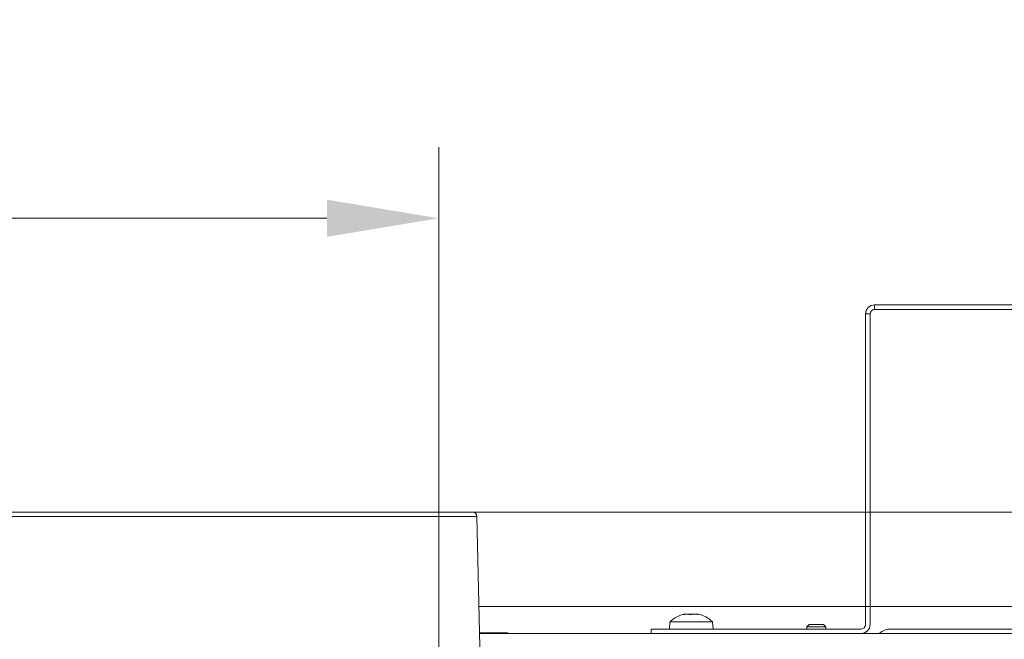
# Model space of a CAD drawing. Extents: x -2503 to 334, y -319 to 2794.
# Drawn here: x -1814 to -1594, y 574 to 713 of the extents above; entities that cross this region are included whole.
import ezdxf

# ---------------------------------------------------------------- set-up
doc = ezdxf.new("R2010")
doc.units = 0
doc.header["$LTSCALE"] = 5
doc.layers.add('3', color=1, linetype='Continuous')
doc.layers.add('SLD-0', color=7, linetype='Continuous')
doc.styles.add('Brunner 2014', font='arial.ttf', dxfattribs={"height": 35})
doc.dimstyles.new('Brunner 2014', dxfattribs={"dimscale": 5, "dimtxt": 35, "dimasz": 5, "dimexe": 3.175, "dimexo": 0, "dimgap": 0.762, "dimtad": 1, "dimdec": 0, "dimrnd": 1e-08, "dimtxsty": 'Brunner 2014', "dimcen": 0.09, "dimdle": 10, "dimclrd": 7, "dimclre": 7, "dimclrt": 7, "dimadec": 1, "dimazin": 2, "dimtfac": 0.666667, "dimtdec": 0, "dimtmove": 0, "dimatfit": 3, "dimldrblk": 'Filled-1', "dimfxl": 1, "dimtolj": 1, "dimlwd": 5, "dimlwe": 5, "dimarcsym": 0})

# ---------------------------------------------------------------- blocks, each defined once
blk = doc.blocks.new('*D69')
at = {"color": 7, "linetype": 'Continuous', "lineweight": 5, "transparency": 16777216}
for p, q in [((-1900.43, 469.73), (-1900.43, 684.48)), ((-1720.43, 469.73), (-1720.43, 684.48)), ((-1900.43, 668.61), (-2157.09, 668.61)), ((-1745.43, 668.61), (-1875.43, 668.61))]:
    blk.add_line(p, q, dxfattribs=at)
for points in [[(-1875.43, 672.77), (-1875.43, 664.44), (-1900.43, 668.61)], [(-1745.43, 672.77), (-1745.43, 664.44), (-1720.43, 668.61)]]:
    blk.add_solid(points, dxfattribs=at)
at = {"layer": 'Defpoints', "color": 0, "linetype": 'Continuous', "lineweight": 5, "transparency": 16777216}
for p in [(-1720.43, 668.61), (-1900.43, 469.73), (-1720.43, 469.73)]:
    blk.add_point(p, dxfattribs=at)
at = {"color": 1, "linetype": 'Continuous', "lineweight": 18, "transparency": 16777216, "insert": (-2041.26, 710.12), "char_height": 35, "attachment_point": 2, "style": 'Brunner 2014'}
blk.add_mtext('\\A1;%%c180 /200', dxfattribs=at)
blk = doc.blocks.new('Filled-1')
at = {"color": 0}
for p, q in [((0, 0), (-1, 0.1667)), ((-1, 0.1667), (-1, -0.1667)), ((-1, 0), (0, 0)), ((-1, -0.1667), (0, 0))]:
    blk.add_line(p, q, dxfattribs=at)
at = {"color": 0, "flags": 128}
blk.add_lwpolyline([(-1, -0.1667), (0, 0), (-1, 0.1667), (-1, -0.1667)], dxfattribs=at)
at = {"color": 0}
blk.add_solid([(-1, -0.1667), (0, 0), (-1, 0.1667), (-1, -0.1667)], dxfattribs=at)
blk = doc.blocks.new('*D70')
at = {"layer": 'Defpoints', "color": 0, "lineweight": 5, "transparency": 16777216}
for p in [(-1716.93, 602.89), (-1275.93, 10.73), (-874.93, 10.73)]:
    blk.add_point(p, dxfattribs=at)
at = {"layer": 'SLD-0', "color": 7, "linetype": 'Continuous', "lineweight": 5, "transparency": 16777216}
for p, q in [((-1716.93, 602.89), (-859.05, 602.89)), ((-874.93, 577.89), (-874.93, 35.73)), ((-1275.93, 10.73), (-859.05, 10.73))]:
    blk.add_line(p, q, dxfattribs=at)
at = {"layer": 'SLD-0', "color": 7, "lineweight": 5, "transparency": 16777216}
for points in [[(-879.1, 577.89), (-870.76, 577.89), (-874.93, 602.89)], [(-879.1, 35.73), (-870.76, 35.73), (-874.93, 10.73)]]:
    blk.add_solid(points, dxfattribs=at)
at = {"layer": 'SLD-0', "color": 1, "transparency": 16777216, "insert": (-914.48, 316.92), "char_height": 35, "attachment_point": 2, "rotation": 90, "style": 'Brunner 2014'}
blk.add_mtext('\\A1;592', dxfattribs=at)

msp = doc.modelspace()

# ---------------------------------------------------------------- linework, layer by layer
at = {"color": 7, "linetype": 'Continuous', "lineweight": 18}
for p, q in [((-1622.92, 649.23), (-1622.92, 648.23)), ((-1426.92, 649.23), (-1622.92, 649.23)), ((-1426.92, 648.23), (-1622.92, 648.23)), ((-1623.92, 647.23), (-1624.92, 647.23)), ((-1624.92, 647.23), (-1624.92, 583.73)), ((-1623.92, 647.23), (-1623.92, 583.73)), ((-1624.92, 581.73), (-1711.46, 581.73)), ((-1624.92, 581.73), (-1624.92, 583.73)), ((-1623.92, 581.73), (-1624.92, 581.73)), ((-1624.92, 577.73), (-1624.92, 581.73)), ((-1623.92, 583.73), (-1623.92, 581.73)), ((-1452.42, 581.73), (-1623.92, 581.73)), ((-1623.92, 581.73), (-1623.92, 577.73)), ((-1665.7, 579.96), (-1665.7, 579.98)), ((-1665.4, 580.06), (-1665.4, 580.04)), ((-1665.4, 580.06), (-1665.4, 580.06)), ((-1664.87, 580.06), (-1664.87, 580.06)), ((-1664.45, 580.06), (-1664.09, 580.03)), ((-1664.45, 580.06), (-1664.45, 580.06)), ((-1663.39, 580.06), (-1663.39, 580.06)), ((-1662.97, 580.06), (-1662.97, 580.06)), ((-1662.47, 580.04), (-1662.47, 579.96)), ((-1662.44, 580.06), (-1662.44, 580.06)), ((-1662.39, 579.96), (-1662.39, 579.98)), ((-1668.68, 578.36), (-1668.82, 576.73)), ((-1659.17, 578.36), (-1668.68, 578.36)), ((-1659.02, 576.73), (-1659.17, 578.36)), ((-1637.53, 577.73), (-1638.03, 577.23)), ((-1638.03, 577.23), (-1638.03, 576.73)), ((-1638.03, 577.23), (-1633.83, 577.23)), ((-1637.53, 577.73), (-1634.33, 577.73)), ((-1633.83, 577.23), (-1634.33, 577.73)), ((-1633.83, 576.73), (-1633.83, 577.23)), ((-1704.93, 575.88), (-1711.33, 575.88)), ((-1511.91, 575.73), (-1711.33, 575.73)), ((-1704.93, 575.73), (-1704.93, 575.88)), ((-1672.92, 575.73), (-1672.92, 576.73)), ((-1672.92, 576.73), (-1670.92, 576.73)), ((-1670.92, 576.73), (-1625.92, 576.73)), ((-1619.23, 576.73), (-1502.63, 576.73))]:
    msp.add_line(p, q, dxfattribs=at)
for centre, radius, start, end in [((-1622.92, 647.23), 2, 90, 180), ((-1622.92, 647.23), 1, 90, 180), ((-1663.92, 573.23), 7, 102.699, 132.8093), ((-1663.92, 573.23), 7, 47.1907, 77.2619), ((-1625.92, 577.73), 1, 270, 0), ((-1625.92, 577.73), 2, 270, 0), ((-1619.23, 572.73), 4, 90, 131.4096)]:
    msp.add_arc(centre, radius, start, end, dxfattribs=at)
for points, knots in [([(-1665.59, 579.98), (-1665.61, 579.97), (-1665.65, 579.96), (-1665.7, 579.96), (-1665.73, 579.95), (-1665.74, 579.96), (-1665.73, 579.97), (-1665.71, 579.97), (-1665.7, 579.98)], [0, 0, 0, 0, 0.173551, 0.347889, 0.518434, 0.685848, 0.853527, 1, 1, 1, 1]), ([(-1665.7, 579.98), (-1665.61, 580.01), (-1665.47, 580.06), (-1665.42, 580.06), (-1665.4, 580.06)], [0, 0, 0, 0, 0.687947, 1, 1, 1, 1]), ([(-1664.87, 580.06), (-1665.03, 580.06), (-1665.25, 580.04), (-1665.51, 579.99), (-1665.59, 579.98)], [0, 0, 0, 0, 0.687831, 1, 1, 1, 1]), ([(-1664.38, 579.98), (-1664.47, 580.01), (-1664.61, 580.06), (-1664.81, 580.06), (-1664.87, 580.06)], [0, 0, 0, 0, 0.687999, 1, 1, 1, 1]), ([(-1664.06, 579.98), (-1664.07, 579.97), (-1664.11, 579.96), (-1664.17, 579.96), (-1664.24, 579.95), (-1664.3, 579.96), (-1664.35, 579.97), (-1664.37, 579.97), (-1664.38, 579.98)], [0, 0, 0, 0, 0.173602, 0.347939, 0.518483, 0.685896, 0.853576, 1, 1, 1, 1]), ([(-1663.39, 580.06), (-1663.56, 580.06), (-1663.81, 580.04), (-1664, 579.99), (-1664.06, 579.98)], [0, 0, 0, 0, 0.687868, 1, 1, 1, 1]), ([(-1662.6, 579.98), (-1662.79, 580.01), (-1663.06, 580.06), (-1663.31, 580.06), (-1663.39, 580.06)], [0, 0, 0, 0, 0.687973, 1, 1, 1, 1]), ([(-1662.97, 580.06), (-1662.82, 580.06), (-1662.66, 580.05), (-1662.48, 580.02), (-1662.47, 580.02)], [0, 0, 0, 0, 0.945243, 1, 1, 1, 1]), ([(-1662.39, 579.98), (-1662.39, 579.97), (-1662.38, 579.96), (-1662.4, 579.96), (-1662.43, 579.95), (-1662.48, 579.96), (-1662.54, 579.97), (-1662.58, 579.97), (-1662.6, 579.98)], [0, 0, 0, 0, 0.173655, 0.347991, 0.518533, 0.685946, 0.853626, 1, 1, 1, 1]), ([(-1662.44, 580.06), (-1662.46, 580.06), (-1662.48, 580.04), (-1662.41, 579.99), (-1662.39, 579.98)], [0, 0, 0, 0, 0.6878291, 1, 1, 1, 1]), ([(-1662.38, 580.05), (-1662.38, 580.05), (-1662.42, 580.07), (-1662.43, 580.06), (-1662.44, 580.06)], [0, 0, 0, 0, 0.025966, 1, 1, 1, 1])]:
    msp.add_open_spline(points, degree=3, knots=knots, dxfattribs=at)
at = {"layer": '3', "linetype": 'Continuous', "lineweight": 18}
for p, q in [((-1908.95, 601.91), (-1810.43, 601.91)), ((-1810.43, 601.91), (-1711.91, 601.91)), ((-1710.94, 558.38), (-1711.91, 601.91))]:
    msp.add_line(p, q, dxfattribs=at)
msp.add_arc((-1712.91, 601.89), 1, 1.273, 90, dxfattribs=at)
for points in [[(-1810.43, 602.89), (-1813.35, 602.89), (-1819.3, 602.89), (-1828.29, 602.89), (-1837.38, 602.89), (-1846.45, 602.89), (-1855.34, 602.89), (-1863.92, 602.89), (-1872.02, 602.89), (-1879.51, 602.89), (-1886.26, 602.89), (-1892.18, 602.89), (-1897.18, 602.89), (-1901.23, 602.89), (-1904.32, 602.89), (-1906.44, 602.89), (-1907.72, 602.89), (-1907.88, 602.89), (-1907.95, 602.89)], [(-1712.91, 602.89), (-1712.98, 602.89), (-1713.14, 602.89), (-1714.42, 602.89), (-1716.54, 602.89), (-1719.63, 602.89), (-1723.68, 602.89), (-1728.68, 602.89), (-1734.59, 602.89), (-1741.35, 602.89), (-1748.84, 602.89), (-1756.94, 602.89), (-1765.52, 602.89), (-1774.41, 602.89), (-1783.48, 602.89), (-1792.57, 602.89), (-1801.56, 602.89), (-1807.5, 602.89), (-1810.43, 602.89)]]:
    msp.add_open_spline(points, degree=3, knots=[0, 0, 0, 0, 0.057284, 0.116497, 0.177468, 0.239987, 0.303803, 0.368625, 0.434137, 0.5, 0.565863, 0.631375, 0.696197, 0.760013, 0.822532, 0.883503, 0.942716, 1, 1, 1, 1], dxfattribs=at)

# ---------------------------------------------------------------- dimensions: what is measured, and where the dimension line sits
at = {"color": 7, "linetype": 'Continuous', "lineweight": 18}
dim = msp.add_linear_dim(base=(-1720.43, 668.61), p1=(-1900.43, 469.73), p2=(-1720.43, 469.73), text='%%c<> /200', dimstyle='Brunner 2014', override={"dimclrt": 1}, dxfattribs=at)
dim.commit()
dim.dimension.update_dxf_attribs({"geometry": '*D69', "text_midpoint": (-2041.26, 668.61), "dimtype": 160})
at = {"layer": 'SLD-0'}
dim = msp.add_linear_dim(base=(-874.93, 10.73), p1=(-1716.93, 602.89), p2=(-1275.93, 10.73), angle=90, dimstyle='Brunner 2014', override={"dimclrt": 1}, dxfattribs=at)
dim.commit()
dim.dimension.update_dxf_attribs({"geometry": '*D70', "text_midpoint": (-874.93, 316.92), "dimtype": 160})

doc.saveas('drawing.dxf')
